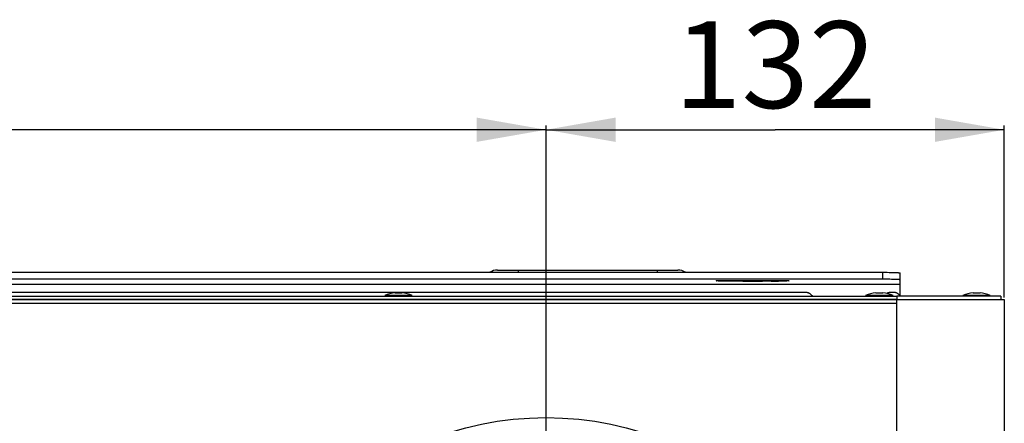
# Model space of a CAD drawing. Units: millimetres. Extents: x 0 to 8410, y 0 to 5940.
# Drawn here: x 1214 to 1498, y 2566 to 2682 of the extents above; entities that cross this region are included whole.
import ezdxf
from ezdxf.enums import TextEntityAlignment as Align

# ---------------------------------------------------------------- set-up
doc = ezdxf.new("R2010")
doc.units = ezdxf.units.MM
doc.header["$LTSCALE"] = 462.55
doc.layers.get('0').update_dxf_attribs({"linetype": 'CONTINUOUS'})
for name, color, linetype in [('A1123287_BL31', 7, 'CONTINUOUS'), ('A1123865_BL19', 7, 'CONTINUOUS'), ('A1123868_BL3', 7, 'CONTINUOUS'), ('A1123868_BL9', 7, 'CONTINUOUS'), ('A1124007_BL7', 7, 'CONTINUOUS'), ('A1150095_BL47', 7, 'CONTINUOUS'), ('A1155375_BL38', 7, 'CONTINUOUS'), ('G0000062_BL104', 7, 'CONTINUOUS'), ('G0000062_BL105', 7, 'CONTINUOUS'), ('G0000062_BL87', 7, 'CONTINUOUS'), ('G0000062_BL88', 7, 'CONTINUOUS'), ('G0000062_BL89', 7, 'CONTINUOUS'), ('G0000062_BL93', 7, 'CONTINUOUS')]:
    doc.layers.add(name, color=color, linetype=linetype)
doc.styles.get("Standard").update_dxf_attribs({"font": 'arial.ttf'})
doc.dimstyles.new('DIMSTYLE_1', dxfattribs={"dimtxt": 25, "dimasz": 20, "dimexe": 0.125, "dimexo": 0.0625, "dimtad": 1, "dimdec": 3, "dimdsep": 46, "dimtxsty": 'Standard', "dimblk": '_FILLED', "dimblk1": '_FILLED', "dimblk2": '_FILLED', "dimcen": 0.09, "dimadec": 3, "dimazin": 2, "dimtp": 0.001, "dimtm": 0.001, "dimtfac": 1, "dimtdec": 3, "dimtofl": 0, "dimtmove": 0, "dimatfit": 3, "dimldrblk": '_FILLED', "dimfxl": 0, "dimtolj": 1, "dimarcsym": 0})

# ---------------------------------------------------------------- blocks, each defined once
blk = doc.blocks.new('_FILLED')
at = {"color": 0, "linetype": 'ByBlock'}
blk.add_solid([(0, 0), (-1, 0.175), (-1, -0.175)], dxfattribs=at)
blk = doc.blocks.new('*D20')
at = {"color": 2, "linetype": 'Continuous'}
for p, q in [((930.1, 2475.45), (930.1, 2651.5)), ((930.1, 2650.25), (1148.1, 2650.25)), ((1366.1, 2650.25), (1148.1, 2650.25)), ((1366.1, 2475.45), (1366.1, 2651.5))]:
    blk.add_line(p, q, dxfattribs=at)
at = {"color": 2, "linetype": 'Continuous', "xscale": 20, "yscale": 20, "zscale": 20, "rotation": 180}
blk.add_blockref('_FILLED', (930.1, 2650.25), dxfattribs=at)
at = {"color": 2, "linetype": 'Continuous', "xscale": 20, "yscale": 20, "zscale": 20}
blk.add_blockref('_FILLED', (1366.1, 2650.25), dxfattribs=at)
at = {"color": 2, "linetype": 'Continuous', "width": 1.00001}
blk.add_text('436', height=25, dxfattribs=at).set_placement((1118.96, 2656.5), (1177.23, 2656.5), align=Align.FIT)
blk = doc.blocks.new('A1124007_BL7', base_point=(4405.9352, 3407.0212))
at = {"layer": 'A1124007_BL7', "color": 7, "linetype": 'Continuous'}
for p, q in [((1352.0972, 2609.8283), (1404.0972, 2609.8283)), ((1358.0972, 2609.8283), (1358.0972, 2609.1846)), ((1398.0972, 2609.8283), (1398.0972, 2609.1846))]:
    blk.add_line(p, q, dxfattribs=at)
for centre, start, end in [((1352.0972, 2605.8283), 90, 122.923164), ((1404.0972, 2605.8283), 57.076836, 90)]:
    blk.add_arc(centre, 4, start, end, dxfattribs=at)
blk = doc.blocks.new('*D21')
at = {"color": 2, "linetype": 'Continuous'}
for p, q in [((1366.1, 2475.45), (1366.1, 2651.5)), ((1366.1, 2650.25), (1432.1, 2650.25)), ((1498.1, 2650.25), (1432.1, 2650.25)), ((1498.1, 2601.95), (1498.1, 2651.5))]:
    blk.add_line(p, q, dxfattribs=at)
at = {"color": 2, "linetype": 'Continuous', "xscale": 20, "yscale": 20, "zscale": 20, "rotation": 180}
blk.add_blockref('_FILLED', (1366.1, 2650.25), dxfattribs=at)
at = {"color": 2, "linetype": 'Continuous', "xscale": 20, "yscale": 20, "zscale": 20}
blk.add_blockref('_FILLED', (1498.1, 2650.25), dxfattribs=at)
at = {"color": 2, "linetype": 'Continuous', "width": 1.00001}
blk.add_text('132', height=25, dxfattribs=at).set_placement((1402.96, 2656.5), (1461.23, 2656.5), align=Align.FIT)
blk = doc.blocks.new('A1123865_BL19', base_point=(2303.24, 3675.85))
at = {"layer": 'A1123865_BL19', "color": 3, "linetype": 'Continuous'}
for p in [(1067.94, 2602.33), (1497.1, 2602.33)]:
    blk.add_line(p, (1467.1, 2602.33), dxfattribs=at)
at = {"layer": 'A1123865_BL19', "color": 7, "linetype": 'Continuous'}
for p, q in [((1467.1, 2601.33), (1169.1, 2601.33)), ((1467.1, 2602.33), (1467.1, 2601.33)), ((1497.1, 2602.33), (1497.1, 2601.33))]:
    blk.add_line(p, q, dxfattribs=at)
blk = doc.blocks.new('A1123287_BL31', base_point=(2303.24, 3113.85))
at = {"layer": 'A1123287_BL31', "color": 7, "linetype": 'Continuous'}
for p, q in [((1170.1, 2601.33), (1498.1, 2601.33)), ((1467.1, 2039.33), (1467.1, 2601.33)), ((1498.1, 2601.33), (1498.1, 2040.33)), ((1170.1, 2600.33), (1467.1, 2600.33))]:
    blk.add_line(p, q, dxfattribs=at)
blk.add_circle((1366.1, 2474.83), 92.5, dxfattribs=at)
blk = doc.blocks.new('A1155375_BL38', base_point=(4366.62, 3679.81))
at = {"layer": 'A1155375_BL38', "color": 3, "linetype": 'Continuous'}
for p, q in [((773.1, 2609.18), (1463.36, 2609.18)), ((1463.36, 2609.18), (1463.88, 2609.18)), ((1463.88, 2609.18), (1464.39, 2609.18)), ((1464.39, 2609.18), (1464.89, 2609.17)), ((1464.89, 2609.17), (1465.37, 2609.17)), ((1465.37, 2609.17), (1465.82, 2609.16))]:
    blk.add_line(p, q, dxfattribs=at)
at = {"layer": 'A1155375_BL38', "color": 7, "linetype": 'Continuous'}
for p, q in [((1463.62, 2607.18), (773.1, 2607.19)), ((1415.8, 2606.82), (1416.04, 2606.83)), ((1416.04, 2606.83), (1416.31, 2606.83)), ((1416.45, 2606.66), (1416.17, 2606.67)), ((1416.31, 2606.83), (1416.6, 2606.84)), ((1416.75, 2606.66), (1416.45, 2606.66)), ((1416.6, 2606.84), (1416.91, 2606.85)), ((1417.07, 2606.65), (1416.75, 2606.66)), ((1416.91, 2606.85), (1417.24, 2606.85)), ((1417.41, 2606.65), (1417.07, 2606.65)), ((1417.24, 2606.85), (1417.58, 2606.85)), ((1417.75, 2606.65), (1417.41, 2606.65)), ((1417.58, 2606.85), (1417.92, 2606.85)), ((1418.1, 2606.64), (1417.75, 2606.65)), ((1417.92, 2606.85), (1433.27, 2606.85)), ((1418.1, 2606.85), (1418.1, 2606.64)), ((1420.37, 2606.64), (1418.1, 2606.64)), ((1420.12, 2606.64), (1420.12, 2606.85)), ((1420.62, 2606.64), (1420.37, 2606.64)), ((1420.85, 2606.64), (1420.62, 2606.64)), ((1421.08, 2606.64), (1420.85, 2606.64)), ((1421.29, 2606.63), (1421.08, 2606.64)), ((1421.81, 2606.61), (1421.81, 2606.85)), ((1422.75, 2606.58), (1422.4, 2606.59)), ((1423.13, 2606.57), (1422.75, 2606.58)), ((1423.54, 2606.56), (1423.13, 2606.57)), ((1423.97, 2606.55), (1423.54, 2606.56)), ((1424.42, 2606.55), (1423.97, 2606.55)), ((1424.89, 2606.54), (1424.42, 2606.55)), ((1425.36, 2606.54), (1424.89, 2606.54)), ((1425.83, 2606.54), (1425.36, 2606.54)), ((1426.31, 2606.54), (1425.83, 2606.54)), ((1426.77, 2606.55), (1426.31, 2606.54)), ((1427.22, 2606.55), (1426.77, 2606.55)), ((1427.65, 2606.56), (1427.22, 2606.55)), ((1428.06, 2606.57), (1427.65, 2606.56)), ((1428.45, 2606.58), (1428.06, 2606.57)), ((1428.8, 2606.59), (1428.45, 2606.58)), ((1429.11, 2606.6), (1428.8, 2606.59)), ((1429.26, 2606.61), (1429.11, 2606.6)), ((1429.39, 2606.61), (1429.39, 2606.85)), ((1429.8, 2606.63), (1429.62, 2606.62)), ((1430.01, 2606.63), (1429.8, 2606.63)), ((1430.23, 2606.64), (1430.01, 2606.63)), ((1430.46, 2606.64), (1430.23, 2606.64)), ((1430.7, 2606.64), (1430.46, 2606.64)), ((1430.95, 2606.64), (1430.7, 2606.64)), ((1430.95, 2606.64), (1433.1, 2606.64)), ((1431.07, 2606.64), (1431.07, 2606.85)), ((1433.1, 2606.85), (1433.1, 2606.64)), ((1433.27, 2606.85), (1433.62, 2606.85)), ((1433.62, 2606.85), (1433.96, 2606.85)), ((1433.96, 2606.65), (1433.62, 2606.65)), ((1433.96, 2606.85), (1434.29, 2606.85)), ((1434.29, 2606.65), (1433.96, 2606.65)), ((1434.29, 2606.85), (1434.6, 2606.84)), ((1434.6, 2606.66), (1434.29, 2606.65)), ((1434.6, 2606.84), (1434.89, 2606.83)), ((1434.89, 2606.67), (1434.6, 2606.66)), ((1434.89, 2606.83), (1435.16, 2606.83)), ((1435.16, 2606.67), (1434.89, 2606.67)), ((1435.4, 2606.68), (1435.16, 2606.67)), ((1463.1, 2607.19), (1463.1, 2609.18)), ((1464.14, 2607.18), (1463.62, 2607.18)), ((1464.64, 2607.18), (1464.14, 2607.18)), ((1465.13, 2607.17), (1464.64, 2607.18)), ((1465.6, 2607.16), (1465.13, 2607.17)), ((1466.04, 2607.15), (1465.6, 2607.16)), ((1466.44, 2607.14), (1466.04, 2607.15)), ((1468.1, 2602.4), (1468.1, 2609.01)), ((1178.1, 2605.74), (1468.1, 2605.74))]:
    blk.add_line(p, q, dxfattribs=at)
for points in [[(1415.1, 2606.75), (1415.1, 2606.76), (1415.12, 2606.76), (1415.14, 2606.77), (1415.18, 2606.77), (1415.22, 2606.78), (1415.28, 2606.79), (1415.34, 2606.79), (1415.42, 2606.8), (1415.5, 2606.8), (1415.59, 2606.81), (1415.69, 2606.81), (1415.8, 2606.82)], [(1416.17, 2606.67), (1415.92, 2606.68), (1415.8, 2606.68), (1415.69, 2606.69), (1415.59, 2606.69), (1415.5, 2606.7), (1415.42, 2606.7), (1415.34, 2606.71), (1415.28, 2606.71), (1415.22, 2606.72), (1415.18, 2606.73), (1415.14, 2606.73), (1415.12, 2606.74), (1415.1, 2606.74), (1415.1, 2606.75)], [(1421.73, 2606.62), (1421.66, 2606.62), (1421.57, 2606.62), (1421.49, 2606.63), (1421.29, 2606.63)], [(1422.4, 2606.59), (1422.08, 2606.6), (1421.94, 2606.61), (1421.73, 2606.62)], [(1429.62, 2606.62), (1429.54, 2606.62), (1429.46, 2606.62), (1429.26, 2606.61)], [(1433.62, 2606.65), (1433.27, 2606.65), (1433.1, 2606.64)], [(1435.16, 2606.83), (1435.4, 2606.82), (1435.5, 2606.81), (1435.6, 2606.81), (1435.7, 2606.8), (1435.78, 2606.8), (1435.85, 2606.79), (1435.92, 2606.79), (1435.97, 2606.78), (1436.02, 2606.77), (1436.05, 2606.77), (1436.08, 2606.76), (1436.09, 2606.76), (1436.1, 2606.75)], [(1436.1, 2606.75), (1436.09, 2606.74), (1436.08, 2606.74), (1436.05, 2606.73), (1436.02, 2606.73), (1435.97, 2606.72), (1435.92, 2606.71), (1435.85, 2606.71), (1435.78, 2606.7), (1435.7, 2606.7), (1435.6, 2606.69), (1435.5, 2606.69), (1435.4, 2606.68)], [(1468.1, 2607.01), (1468.09, 2607.02), (1468.07, 2607.03), (1468.04, 2607.04), (1467.99, 2607.05), (1467.93, 2607.06), (1467.85, 2607.07), (1467.77, 2607.07), (1467.66, 2607.08), (1467.55, 2607.09), (1467.43, 2607.1), (1467.29, 2607.11), (1467.14, 2607.11), (1466.98, 2607.12), (1466.81, 2607.13), (1466.44, 2607.14)]]:
    blk.add_lwpolyline(points, dxfattribs=at)
at = {"layer": 'A1155375_BL38', "color": 3, "linetype": 'Continuous'}
for points in [[(1465.82, 2609.16), (1466.24, 2609.15), (1466.44, 2609.14)], [(1466.44, 2609.14), (1466.81, 2609.13), (1466.98, 2609.12), (1467.14, 2609.11), (1467.29, 2609.11), (1467.43, 2609.1), (1467.55, 2609.09), (1467.66, 2609.08), (1467.77, 2609.07), (1467.85, 2609.06), (1467.93, 2609.06), (1467.99, 2609.05), (1468.04, 2609.04), (1468.07, 2609.03), (1468.09, 2609.02), (1468.1, 2609.01)]]:
    blk.add_lwpolyline(points, dxfattribs=at)
blk = doc.blocks.new('A1150095_BL47', base_point=(4366.66, 3677.1))
at = {"layer": 'A1150095_BL47', "color": 3, "linetype": 'Continuous'}
for p, q in [((1440.74, 2603.41), (1205.45, 2603.41)), ((1466.1, 2603.41), (1465.45, 2603.41)), ((1466.2, 2603.4), (1466.1, 2603.41))]:
    blk.add_line(p, q, dxfattribs=at)
for points in [[(1442.26, 2602.88), (1442.2, 2602.94), (1442.13, 2602.99), (1442.06, 2603.04), (1441.99, 2603.08), (1441.91, 2603.12), (1441.83, 2603.17), (1441.75, 2603.2), (1441.67, 2603.24), (1441.58, 2603.27), (1441.49, 2603.3), (1441.4, 2603.32), (1441.31, 2603.35), (1441.22, 2603.36), (1441.12, 2603.38), (1441.03, 2603.39), (1440.93, 2603.4), (1440.84, 2603.41), (1440.74, 2603.41)], [(1465.45, 2603.41), (1465.36, 2603.41), (1465.26, 2603.4), (1465.17, 2603.39), (1465.07, 2603.38), (1464.98, 2603.36), (1464.89, 2603.35), (1464.79, 2603.32), (1464.7, 2603.3), (1464.61, 2603.27), (1464.53, 2603.24), (1464.44, 2603.2), (1464.36, 2603.17), (1464.28, 2603.12), (1464.23, 2603.1)], [(1468.02, 2602.33), (1468, 2602.38), (1467.96, 2602.45), (1467.92, 2602.53), (1467.88, 2602.6), (1467.83, 2602.66), (1467.77, 2602.73), (1467.72, 2602.79), (1467.65, 2602.86), (1467.58, 2602.92), (1467.51, 2602.97), (1467.44, 2603.03), (1467.36, 2603.08), (1467.27, 2603.12), (1467.19, 2603.17), (1467.1, 2603.21), (1467.01, 2603.24), (1466.91, 2603.28), (1466.81, 2603.31), (1466.72, 2603.33), (1466.61, 2603.36), (1466.51, 2603.37), (1466.41, 2603.39), (1466.31, 2603.4), (1466.2, 2603.4)]]:
    blk.add_lwpolyline(points, dxfattribs=at)
blk.add_ellipse((1453.1, 2618.15), major_axis=(0, 19.44), ratio=0.900404, start_param=-3.809101, end_param=-3.761513, dxfattribs=at)
blk = doc.blocks.new('G0000062_BL87', base_point=(2303.27, 3167.69))
at = {"layer": 'G0000062_BL87', "color": 7, "linetype": 'Continuous'}
for p, q in [((1494.04, 2602.52), (1486.16, 2602.52)), ((1489.1, 2603.28), (1491.1, 2603.28))]:
    blk.add_line(p, q, dxfattribs=at)
for start, end in [(95.7356, 113.1844), (66.8156, 84.2644)]:
    blk.add_arc((1490.1, 2593.32), 10.01, start, end, dxfattribs=at)
blk = doc.blocks.new('G0000062_BL88', base_point=(2303.27, 3200.42))
at = {"layer": 'G0000062_BL88', "color": 7, "linetype": 'Continuous'}
for p, q in [((1466.04, 2602.52), (1458.16, 2602.52)), ((1461.1, 2603.28), (1463.1, 2603.28))]:
    blk.add_line(p, q, dxfattribs=at)
for start, end in [(95.7356, 113.1844), (66.8156, 84.2644)]:
    blk.add_arc((1462.1, 2593.32), 10.01, start, end, dxfattribs=at)
blk = doc.blocks.new('G0000062_BL89', base_point=(2303.27, 3200.42))
at = {"layer": 'G0000062_BL89', "color": 7, "linetype": 'Continuous'}
for p, q in [((1327.54, 2602.52), (1319.66, 2602.52)), ((1322.6, 2603.28), (1324.6, 2603.28))]:
    blk.add_line(p, q, dxfattribs=at)
for start, end in [(95.7356, 113.1844), (66.8156, 84.2644)]:
    blk.add_arc((1323.6, 2593.32), 10.01, start, end, dxfattribs=at)
blk = doc.blocks.new('G0000062_BL93', base_point=(2303.27, 3676.94))
at = {"layer": 'G0000062_BL93', "color": 7, "linetype": 'Continuous'}
for start, end in [(95.7356, 113.1844), (66.8156, 84.2644)]:
    blk.add_arc((1490.1, 2593.32), 10.01, start, end, dxfattribs=at)
blk = doc.blocks.new('G0000062_BL104', base_point=(2303.27, 2954.69))
at = {"layer": 'G0000062_BL104', "color": 7, "linetype": 'Continuous'}
for start, end in [(95.7356, 113.1844), (66.8156, 84.2644)]:
    blk.add_arc((1490.1, 2593.32), 10.01, start, end, dxfattribs=at)
blk = doc.blocks.new('G0000062_BL105', base_point=(2303.27, 3061.44))
at = {"layer": 'G0000062_BL105', "color": 7, "linetype": 'Continuous'}
for start, end in [(95.7356, 113.1844), (66.8156, 84.2644)]:
    blk.add_arc((1490.1, 2593.32), 10.01, start, end, dxfattribs=at)
blk = doc.blocks.new('A1123868_BL3', base_point=(2229.4993, 3142.9819))
at = {"layer": 'A1123868_BL3', "color": 2, "linetype": 'Continuous'}
dim = blk.add_linear_dim(base=(1366.0972, 2650.2526), p1=(930.0972, 2475.3908), p2=(1366.0972, 2475.3908), dimstyle='DIMSTYLE_1', dxfattribs=at)
dim.commit()
dim.dimension.update_dxf_attribs({"geometry": '*D20', "text_midpoint": (1147.4519, 2650.2526), "dimtype": 160})
blk = doc.blocks.new('A1123868_BL9', base_point=(1402.0972, 2322.3022))
at = {"layer": 'A1123868_BL9', "color": 2, "linetype": 'Continuous'}
dim = blk.add_linear_dim(base=(1366.0972, 2650.2526), p1=(1498.0972, 2601.8908), p2=(1366.0972, 2475.3908), angle=180, dimstyle='DIMSTYLE_1', dxfattribs=at)
dim.commit()
dim.dimension.update_dxf_attribs({"geometry": '*D21', "text_midpoint": (1433.0319, 2650.2526), "dimtype": 160})

msp = doc.modelspace()

# ---------------------------------------------------------------- block references
at = {"layer": 'A1123287_BL31'}
msp.add_blockref('A1123287_BL31', (2303.24, 3113.85), dxfattribs=at)
at = {"layer": 'A1123865_BL19'}
msp.add_blockref('A1123865_BL19', (2303.24, 3675.85), dxfattribs=at)
at = {"layer": 'A1123868_BL3'}
msp.add_blockref('A1123868_BL3', (2229.5, 3142.98), dxfattribs=at)
at = {"layer": 'A1123868_BL9'}
msp.add_blockref('A1123868_BL9', (1402.1, 2322.3), dxfattribs=at)
at = {"layer": 'A1124007_BL7'}
msp.add_blockref('A1124007_BL7', (4405.94, 3407.02), dxfattribs=at)
at = {"layer": 'A1150095_BL47'}
msp.add_blockref('A1150095_BL47', (4366.66, 3677.1), dxfattribs=at)
at = {"layer": 'A1155375_BL38'}
msp.add_blockref('A1155375_BL38', (4366.62, 3679.81), dxfattribs=at)
at = {"layer": 'G0000062_BL104'}
msp.add_blockref('G0000062_BL104', (2303.27, 2954.69), dxfattribs=at)
at = {"layer": 'G0000062_BL105'}
msp.add_blockref('G0000062_BL105', (2303.27, 3061.44), dxfattribs=at)
at = {"layer": 'G0000062_BL87'}
msp.add_blockref('G0000062_BL87', (2303.27, 3167.69), dxfattribs=at)
at = {"layer": 'G0000062_BL88'}
msp.add_blockref('G0000062_BL88', (2303.27, 3200.42), dxfattribs=at)
at = {"layer": 'G0000062_BL89'}
msp.add_blockref('G0000062_BL89', (2303.27, 3200.42), dxfattribs=at)
at = {"layer": 'G0000062_BL93'}
msp.add_blockref('G0000062_BL93', (2303.27, 3676.94), dxfattribs=at)

doc.saveas('drawing.dxf')
